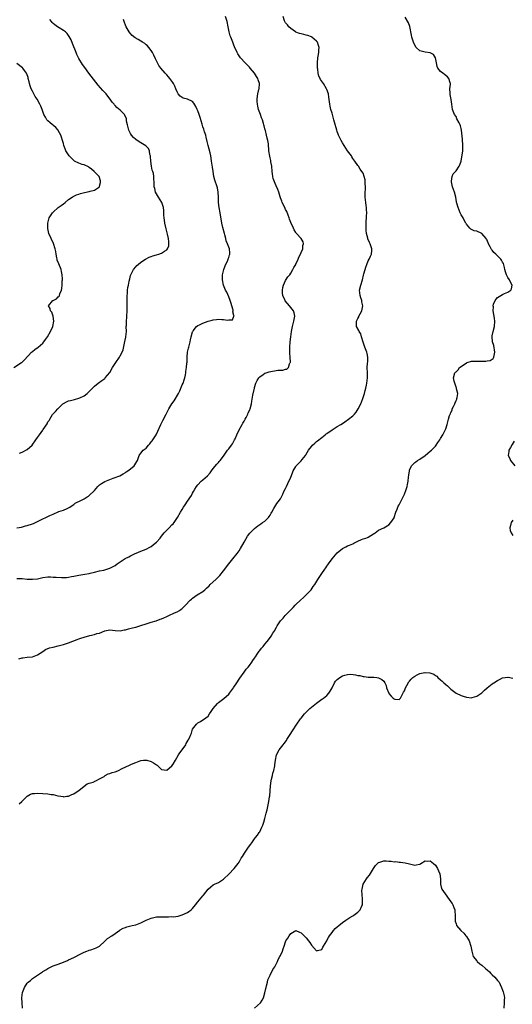
# Model space of a CAD drawing. Units: inches. Extents: x 2592000 to 2595000, y 1524000 to 1527000.
# Drawn here: x 2594378 to 2594569, y 1526136 to 1526518 of the extents above; entities that cross this region are included whole.
import ezdxf

# ---------------------------------------------------------------- set-up
doc = ezdxf.new("R2010")
doc.units = ezdxf.units.IN
doc.header["$MEASUREMENT"] = 0
doc.layers.add('LD25921524_10ft', color=63, linetype='Continuous')

msp = doc.modelspace()

# ---------------------------------------------------------------- linework, layer by layer
at = {"layer": 'LD25921524_10ft'}
for points, elevation in [([(2594377, 1526301.31), (2594379, 1526301.31), (2594381, 1526301.14), (2594383, 1526301.05), (2594385, 1526301.28), (2594387, 1526301.68), (2594389, 1526301.94), (2594389.95, 1526301.95), (2594391, 1526301.93), (2594392.16, 1526301.84), (2594394.27, 1526301.73), (2594395, 1526301.73), (2594396.22, 1526301.78), (2594397, 1526301.87), (2594398.1, 1526302.1), (2594399, 1526302.25), (2594401, 1526302.66), (2594403.27, 1526303), (2594405, 1526303.28), (2594405.4, 1526303.4), (2594407, 1526303.76), (2594409, 1526304.28), (2594410.59, 1526304.59), (2594413, 1526305.3), (2594415, 1526306.41), (2594415.77, 1526307), (2594418.95, 1526309.05), (2594420.27, 1526309.73), (2594421, 1526310.16), (2594422.83, 1526311), (2594423.19, 1526311.19), (2594425, 1526311.93), (2594427, 1526312.72), (2594428.48, 1526313.52), (2594429, 1526313.78), (2594430.53, 1526315), (2594431, 1526315.4), (2594432.41, 1526317), (2594432.67, 1526317.33), (2594433, 1526317.69), (2594434.01, 1526319), (2594435, 1526320.11), (2594435.9, 1526321), (2594437, 1526322.17), (2594437.46, 1526322.54), (2594437.87, 1526323), (2594439.21, 1526325), (2594440.31, 1526327), (2594441, 1526328.1), (2594441.55, 1526329), (2594442.14, 1526329.86), (2594443, 1526331.29), (2594444.53, 1526333.47), (2594445, 1526334.34), (2594445.4, 1526335), (2594445.89, 1526335.89), (2594446.54, 1526337), (2594447, 1526337.6), (2594448.33, 1526339), (2594449, 1526339.54), (2594450.83, 1526341.17), (2594451.76, 1526342.24), (2594452.35, 1526343), (2594453, 1526343.9), (2594454.41, 1526345.59), (2594455, 1526346.27), (2594455.32, 1526346.68), (2594455.63, 1526347), (2594457, 1526348.76), (2594458.58, 1526351), (2594459, 1526351.58), (2594460.09, 1526353), (2594460.44, 1526353.56), (2594461.23, 1526355), (2594461.44, 1526355.44), (2594462.07, 1526357), (2594463.05, 1526358.95), (2594464.22, 1526361), (2594464.52, 1526361.48), (2594465, 1526362.3), (2594465.32, 1526363), (2594465.7, 1526363.7), (2594466.34, 1526365), (2594466.53, 1526365.47), (2594467, 1526366.38), (2594467.18, 1526366.82), (2594467.25, 1526367), (2594467.79, 1526369), (2594468, 1526370), (2594468.38, 1526372.38), (2594468.91, 1526375), (2594469, 1526375.31), (2594469.55, 1526377), (2594470, 1526378), (2594470.62, 1526379), (2594471, 1526379.45), (2594472.38, 1526380.38), (2594473, 1526380.83), (2594473.43, 1526381), (2594474.63, 1526381.37), (2594478, 1526382), (2594479, 1526382.06), (2594479.95, 1526382.05), (2594481, 1526382.41), (2594481.55, 1526382.45), (2594482.16, 1526383), (2594482.49, 1526384.49), (2594482.8, 1526385), (2594482.85, 1526385.15), (2594482.74, 1526387), (2594482.62, 1526388.62), (2594482.65, 1526389), (2594482.65, 1526389.35), (2594482.64, 1526391), (2594482.8, 1526393), (2594483.06, 1526394.94), (2594483.3, 1526397), (2594483.64, 1526399), (2594484.25, 1526401), (2594484.61, 1526403), (2594484.28, 1526404.29), (2594484.05, 1526405), (2594483, 1526406.35), (2594482.47, 1526407), (2594480.87, 1526408.87), (2594480.79, 1526409), (2594480.67, 1526409.33), (2594479.94, 1526411), (2594479.84, 1526411.84), (2594479.76, 1526413), (2594479.93, 1526414.07), (2594480.16, 1526415), (2594481, 1526416.74), (2594481.88, 1526418.12), (2594482.61, 1526419), (2594483, 1526419.59), (2594483.84, 1526421), (2594484.2, 1526421.8), (2594484.94, 1526423), (2594485, 1526423.12), (2594485.89, 1526425), (2594486.17, 1526425.83), (2594486.82, 1526427), (2594487, 1526427.55), (2594487.64, 1526429), (2594487.7, 1526430.3), (2594487.96, 1526431), (2594487.78, 1526431.78), (2594487.05, 1526433), (2594485.29, 1526435), (2594485.14, 1526435.14), (2594485, 1526435.32), (2594484.31, 1526436.31), (2594484.02, 1526437), (2594483, 1526439.19), (2594482.51, 1526440.51), (2594482.35, 1526441), (2594481.96, 1526442.04), (2594481.46, 1526443.46), (2594481, 1526444.3), (2594480.67, 1526445), (2594479.67, 1526447), (2594479.52, 1526447.52), (2594479, 1526448.77), (2594478.87, 1526449.13), (2594478.36, 1526451), (2594478.04, 1526452.04), (2594477.4, 1526453.4), (2594477, 1526454.37), (2594476.69, 1526455), (2594476.23, 1526456.23), (2594476.09, 1526457), (2594475.98, 1526458.02), (2594475.83, 1526459), (2594475.63, 1526461), (2594475.33, 1526462.67), (2594475.25, 1526463.25), (2594475, 1526464.24), (2594474.86, 1526464.86), (2594474.54, 1526467), (2594474.34, 1526469.66), (2594474.17, 1526471), (2594473.89, 1526471.89), (2594473.67, 1526473), (2594473.2, 1526474.8), (2594473.1, 1526475.1), (2594473, 1526475.52), (2594472.69, 1526476.69), (2594472.63, 1526477), (2594472.5, 1526477.5), (2594472.03, 1526479), (2594471.7, 1526479.7), (2594471.27, 1526481), (2594470.57, 1526483), (2594470.24, 1526484.24), (2594470.11, 1526485), (2594470.05, 1526486.05), (2594469.96, 1526487), (2594470.16, 1526488.16), (2594470.25, 1526489), (2594470.7, 1526490.7), (2594470.76, 1526491), (2594470.89, 1526493), (2594470.44, 1526494.44), (2594470.22, 1526495), (2594469.76, 1526495.76), (2594468.99, 1526496.99), (2594467.32, 1526499), (2594467, 1526499.36), (2594466.2, 1526500.2), (2594465.37, 1526501), (2594463.53, 1526503), (2594463.31, 1526503.31), (2594462.54, 1526504.54), (2594462.26, 1526505), (2594461.26, 1526507.26), (2594461, 1526507.93), (2594460.55, 1526509), (2594460.28, 1526509.72), (2594459.75, 1526511), (2594459.55, 1526511.55), (2594459.18, 1526513), (2594458.82, 1526515), (2594458.42, 1526517), (2594457.8, 1526519)], 7890), ([(2594377, 1526320.94), (2594378.74, 1526321.26), (2594380.3, 1526321.7), (2594381, 1526321.85), (2594383, 1526322.46), (2594383.39, 1526322.61), (2594385, 1526323.4), (2594387, 1526324.45), (2594388.17, 1526325), (2594389, 1526325.36), (2594389.71, 1526325.71), (2594391, 1526326.31), (2594391.54, 1526326.46), (2594392.76, 1526327), (2594393.27, 1526327.27), (2594395, 1526327.77), (2594396.51, 1526328.51), (2594397, 1526328.67), (2594397.5, 1526329), (2594398.37, 1526329.63), (2594399, 1526329.98), (2594399.52, 1526330.48), (2594400.54, 1526331), (2594401, 1526331.16), (2594403, 1526332.21), (2594404.15, 1526333), (2594404.71, 1526333.29), (2594405, 1526333.51), (2594407, 1526335.37), (2594408.35, 1526337), (2594408.69, 1526337.31), (2594409, 1526337.59), (2594409.8, 1526338.2), (2594411, 1526338.97), (2594413, 1526339.75), (2594414.2, 1526340.2), (2594415, 1526340.45), (2594416.45, 1526341), (2594416.83, 1526341.17), (2594418.09, 1526341.91), (2594419, 1526342.39), (2594419.35, 1526342.65), (2594419.93, 1526343), (2594421, 1526343.79), (2594422.38, 1526345), (2594422.66, 1526345.34), (2594423, 1526345.95), (2594423.39, 1526346.61), (2594423.65, 1526347), (2594424.38, 1526349), (2594424.64, 1526349.36), (2594425, 1526349.92), (2594425.91, 1526351), (2594427, 1526351.87), (2594427.99, 1526353), (2594428.48, 1526353.52), (2594429, 1526354.22), (2594429.32, 1526354.68), (2594429.56, 1526355), (2594430.86, 1526357), (2594431, 1526357.25), (2594431.58, 1526358.42), (2594432.74, 1526361), (2594433, 1526361.51), (2594433.47, 1526362.53), (2594434.79, 1526365), (2594435.8, 1526367), (2594436.93, 1526369), (2594437.87, 1526370.13), (2594439.52, 1526373), (2594440.02, 1526373.98), (2594441, 1526376.35), (2594441.3, 1526377), (2594441.75, 1526378.25), (2594441.97, 1526379), (2594442.25, 1526380.25), (2594442.38, 1526381), (2594442.45, 1526381.55), (2594442.69, 1526383), (2594442.78, 1526384.78), (2594442.86, 1526385.14), (2594442.85, 1526387), (2594443.05, 1526389), (2594443.44, 1526390.56), (2594443.54, 1526391), (2594444.07, 1526393), (2594444.23, 1526393.77), (2594444.51, 1526395), (2594445, 1526396.84), (2594445.06, 1526397), (2594445.29, 1526397.29), (2594446.54, 1526399), (2594447, 1526399.37), (2594447.62, 1526399.62), (2594449, 1526400.26), (2594450.99, 1526401), (2594452.56, 1526401.44), (2594453, 1526401.52), (2594454.3, 1526401.7), (2594455, 1526401.77), (2594456.33, 1526401.67), (2594457, 1526401.7), (2594458.57, 1526401.43), (2594459, 1526401.52), (2594460.42, 1526401.58), (2594461, 1526402.9), (2594461.04, 1526402.96), (2594461, 1526403.16), (2594460.6, 1526404.6), (2594460.73, 1526405), (2594460.69, 1526405.31), (2594460.18, 1526407), (2594459.88, 1526407.88), (2594459.53, 1526409), (2594459, 1526410.39), (2594458.21, 1526412.21), (2594457.76, 1526413), (2594456.98, 1526415), (2594456.6, 1526417), (2594456.62, 1526419), (2594457.05, 1526421), (2594457.59, 1526422.41), (2594458.68, 1526424.68), (2594458.82, 1526425), (2594458.84, 1526425.16), (2594459, 1526425.61), (2594459.31, 1526426.69), (2594459.44, 1526427), (2594459.44, 1526427.44), (2594459.32, 1526429), (2594458.56, 1526431), (2594458.06, 1526432.06), (2594457.88, 1526433), (2594457.51, 1526434.49), (2594457.35, 1526435), (2594456.71, 1526437.29), (2594456.3, 1526439), (2594455.65, 1526443), (2594455.24, 1526445), (2594455.01, 1526447), (2594455.01, 1526449), (2594454.93, 1526451), (2594454.62, 1526452.62), (2594454.53, 1526453), (2594453.67, 1526455.67), (2594453.29, 1526457), (2594452.92, 1526459), (2594452.7, 1526460.7), (2594452.57, 1526461.43), (2594452.36, 1526463), (2594452.14, 1526464.14), (2594452.02, 1526465), (2594451.75, 1526466.25), (2594450.98, 1526468.98), (2594450.59, 1526470.59), (2594450.26, 1526472.26), (2594450.08, 1526473), (2594449.65, 1526474.35), (2594449.35, 1526475.35), (2594449, 1526476.32), (2594448.66, 1526477.34), (2594447.92, 1526479.92), (2594447.55, 1526481), (2594447, 1526482.46), (2594446.77, 1526483), (2594446.2, 1526484.2), (2594445.46, 1526485.46), (2594445, 1526486.01), (2594443, 1526486.97), (2594441.4, 1526487.4), (2594441, 1526487.57), (2594440.19, 1526488.19), (2594439.47, 1526489), (2594439, 1526489.76), (2594438.57, 1526491), (2594438.07, 1526492.07), (2594437.68, 1526493), (2594437.41, 1526493.41), (2594436.22, 1526495), (2594435.67, 1526495.67), (2594435, 1526496.42), (2594434.44, 1526497), (2594432.76, 1526499), (2594432, 1526500), (2594431.43, 1526501), (2594430.61, 1526502.61), (2594429.99, 1526503.99), (2594429.48, 1526505), (2594429, 1526505.84), (2594428.09, 1526507), (2594427.57, 1526507.57), (2594427, 1526508.07), (2594426.47, 1526508.47), (2594425.66, 1526509), (2594425, 1526509.41), (2594423.91, 1526510.09), (2594422.77, 1526510.77), (2594421.67, 1526511.67), (2594420.69, 1526512.69), (2594420.49, 1526513), (2594419.29, 1526515), (2594419, 1526515.68), (2594418.65, 1526516.65), (2594418.21, 1526517.79)], 7880), ([(2594377.71, 1526270.29), (2594379, 1526270.65), (2594379.35, 1526270.65), (2594381, 1526270.84), (2594383, 1526271.02), (2594385, 1526271.74), (2594387, 1526273.08), (2594388.13, 1526273.87), (2594389.56, 1526274.44), (2594391, 1526274.8), (2594393, 1526275.22), (2594395, 1526275.79), (2594397, 1526276.49), (2594400.27, 1526277.73), (2594401, 1526277.97), (2594401.74, 1526278.26), (2594403, 1526278.68), (2594405.29, 1526279.29), (2594407, 1526279.61), (2594407.99, 1526279.99), (2594409, 1526280.21), (2594411, 1526281.11), (2594413, 1526281.48), (2594415, 1526281.23), (2594417, 1526281.09), (2594418.57, 1526281.43), (2594419, 1526281.47), (2594420.16, 1526281.84), (2594421.8, 1526282.2), (2594423, 1526282.51), (2594423.41, 1526282.59), (2594425, 1526283.11), (2594427, 1526283.84), (2594428.18, 1526284.18), (2594429, 1526284.45), (2594430.97, 1526284.97), (2594432.45, 1526285.55), (2594433, 1526285.71), (2594433.86, 1526286.14), (2594435, 1526286.61), (2594435.87, 1526287), (2594438.03, 1526288.03), (2594439, 1526288.47), (2594439.98, 1526289), (2594440.59, 1526289.41), (2594441, 1526289.79), (2594441.67, 1526290.33), (2594442.3, 1526291), (2594444.13, 1526293), (2594444.61, 1526293.39), (2594445, 1526293.78), (2594446.75, 1526295), (2594449, 1526296.33), (2594449.76, 1526297), (2594450.44, 1526297.56), (2594451.45, 1526298.55), (2594451.87, 1526299), (2594454.05, 1526301), (2594455.54, 1526302.46), (2594457, 1526304.33), (2594459, 1526307.03), (2594460.64, 1526309), (2594462.24, 1526311), (2594463, 1526312.08), (2594463.6, 1526313), (2594465, 1526315.36), (2594466.3, 1526317.7), (2594467.15, 1526318.85), (2594469, 1526320.72), (2594470.25, 1526321.75), (2594471.44, 1526322.56), (2594472.12, 1526323), (2594473, 1526323.61), (2594474.38, 1526325), (2594474.66, 1526325.34), (2594475, 1526325.88), (2594475.41, 1526326.59), (2594475.63, 1526327), (2594476.46, 1526328.46), (2594476.84, 1526329.16), (2594477.66, 1526330.34), (2594478.19, 1526331), (2594479, 1526332.25), (2594479.45, 1526333), (2594479.98, 1526334.02), (2594480.39, 1526335), (2594481, 1526336.25), (2594481.34, 1526337), (2594481.9, 1526338.1), (2594483, 1526340.58), (2594483.68, 1526342.32), (2594483.99, 1526343), (2594485, 1526344.78), (2594485.15, 1526345), (2594487.07, 1526346.93), (2594487.48, 1526347.48), (2594488.68, 1526349), (2594488.82, 1526349.18), (2594489.87, 1526351), (2594491, 1526352.53), (2594491.44, 1526353), (2594492.27, 1526353.73), (2594493, 1526354.4), (2594493.36, 1526354.64), (2594495, 1526356.01), (2594496.35, 1526357), (2594496.69, 1526357.31), (2594497, 1526357.56), (2594499, 1526358.98), (2594501, 1526360.21), (2594502.36, 1526361), (2594503, 1526361.39), (2594503.96, 1526362.04), (2594505.31, 1526363), (2594507, 1526364.38), (2594507.67, 1526365), (2594508.3, 1526365.7), (2594509.09, 1526367), (2594510.08, 1526369), (2594510.92, 1526371), (2594511.58, 1526373), (2594511.82, 1526374.18), (2594512.01, 1526375), (2594512.28, 1526376.28), (2594512.41, 1526377), (2594512.7, 1526379), (2594512.69, 1526381), (2594512.62, 1526383), (2594512.75, 1526384.75), (2594512.8, 1526385.2), (2594512.86, 1526387), (2594512.54, 1526388.54), (2594512.46, 1526389), (2594511.65, 1526391), (2594511, 1526392.88), (2594510.43, 1526395), (2594510.07, 1526396.07), (2594509.52, 1526397), (2594509.37, 1526397.37), (2594508.49, 1526399), (2594508.44, 1526401), (2594509, 1526402.05), (2594509.31, 1526402.69), (2594509.42, 1526403), (2594509.86, 1526403.86), (2594510.5, 1526405), (2594510.92, 1526407), (2594510.55, 1526408.55), (2594510.49, 1526409), (2594510.1, 1526410.1), (2594509.85, 1526411), (2594509.67, 1526413), (2594510.09, 1526415), (2594510.72, 1526417), (2594511.22, 1526418.78), (2594511.35, 1526419.35), (2594511.76, 1526421), (2594512.03, 1526421.97), (2594512.4, 1526423), (2594513, 1526424.31), (2594513.35, 1526425), (2594513.82, 1526426.18), (2594514.23, 1526427), (2594514.33, 1526428.33), (2594514.36, 1526429), (2594513.69, 1526431), (2594513.46, 1526431.46), (2594512.87, 1526432.87), (2594512.82, 1526433.18), (2594512.39, 1526435), (2594512.24, 1526436.24), (2594512.21, 1526437), (2594512.18, 1526439), (2594512.35, 1526441.65), (2594512.4, 1526443), (2594512.29, 1526444.29), (2594512.28, 1526445), (2594512.2, 1526445.8), (2594512.02, 1526447), (2594511.85, 1526449), (2594511.82, 1526450.18), (2594511.86, 1526451), (2594511.98, 1526451.98), (2594511.94, 1526453), (2594511.8, 1526454.2), (2594511.86, 1526455), (2594511.77, 1526455.77), (2594511.44, 1526457), (2594511, 1526458.27), (2594510.56, 1526459), (2594509.88, 1526459.88), (2594509.21, 1526461), (2594509, 1526461.26), (2594507.83, 1526463), (2594507.44, 1526463.44), (2594507, 1526464.06), (2594506.63, 1526464.63), (2594506.46, 1526465), (2594505, 1526467.02), (2594503.68, 1526469), (2594503, 1526470.1), (2594502.48, 1526471), (2594502.02, 1526472.02), (2594501.53, 1526473), (2594501, 1526474.42), (2594500.8, 1526475), (2594499.9, 1526478.1), (2594499.64, 1526479), (2594499.52, 1526479.52), (2594499.11, 1526481), (2594499, 1526481.49), (2594498.57, 1526483), (2594498.32, 1526484.31), (2594498.14, 1526485), (2594497.77, 1526487.77), (2594497.56, 1526489), (2594497, 1526490.75), (2594496.9, 1526491), (2594495.62, 1526493), (2594494.55, 1526494.55), (2594494.33, 1526495), (2594493.92, 1526495.92), (2594493.61, 1526497), (2594493.45, 1526498.55), (2594493.37, 1526499), (2594493.36, 1526501), (2594493.54, 1526503), (2594493.68, 1526503.68), (2594493.87, 1526505), (2594493.9, 1526506.1), (2594494.01, 1526507), (2594493.81, 1526507.81), (2594493.36, 1526509), (2594493, 1526509.47), (2594491.11, 1526511), (2594491, 1526511.07), (2594489.59, 1526511.59), (2594489, 1526511.78), (2594488.01, 1526512.01), (2594487, 1526512.23), (2594486.44, 1526512.44), (2594485, 1526512.87), (2594484.78, 1526513), (2594483, 1526514.29), (2594482.25, 1526515), (2594481.7, 1526515.7), (2594481, 1526516.54), (2594480.82, 1526516.82), (2594480.73, 1526517), (2594480.64, 1526517.36), (2594480.12, 1526519)], 7900), ([(2594377.9, 1526214.1), (2594378.91, 1526215), (2594380.97, 1526217.03), (2594382.23, 1526217.77), (2594383, 1526218.03), (2594383.85, 1526218.15), (2594385, 1526218.27), (2594387, 1526218.11), (2594389, 1526217.9), (2594390.3, 1526217.7), (2594391, 1526217.64), (2594392.8, 1526217.2), (2594393, 1526217.18), (2594394.06, 1526217), (2594394.88, 1526216.88), (2594395, 1526216.83), (2594396.38, 1526217), (2594396.92, 1526217.08), (2594397, 1526217.1), (2594398.31, 1526217.69), (2594399, 1526217.94), (2594399.59, 1526218.41), (2594401, 1526219.19), (2594403, 1526220.94), (2594404.19, 1526221.81), (2594405, 1526222.07), (2594406.47, 1526222.47), (2594407, 1526222.69), (2594407.19, 1526222.81), (2594407.56, 1526223), (2594409, 1526223.77), (2594410.73, 1526224.73), (2594411, 1526224.9), (2594411.22, 1526225), (2594412.34, 1526225.66), (2594413, 1526225.85), (2594413.84, 1526226.16), (2594415, 1526226.54), (2594415.37, 1526226.63), (2594416.34, 1526227), (2594417.71, 1526227.71), (2594420.59, 1526229), (2594421.41, 1526229.41), (2594423, 1526230.12), (2594423.66, 1526230.34), (2594425, 1526230.87), (2594425.11, 1526230.89), (2594426.04, 1526231), (2594427, 1526231.06), (2594427.34, 1526231), (2594429, 1526230.53), (2594429.91, 1526229.91), (2594431, 1526229.19), (2594431.26, 1526229), (2594432.14, 1526228.14), (2594433, 1526227.42), (2594435, 1526227.14), (2594437, 1526228.79), (2594437.49, 1526229.49), (2594438.45, 1526231), (2594439.57, 1526233), (2594440.12, 1526233.88), (2594441, 1526234.96), (2594442.33, 1526237), (2594442.58, 1526237.42), (2594443.26, 1526238.74), (2594443.45, 1526239), (2594443.88, 1526239.88), (2594444.36, 1526241), (2594444.54, 1526241.46), (2594445.01, 1526242.99), (2594446.49, 1526245), (2594447, 1526245.44), (2594448.07, 1526245.93), (2594449, 1526246.56), (2594449.28, 1526246.72), (2594451, 1526248.09), (2594451.61, 1526249), (2594452.2, 1526249.8), (2594452.95, 1526251), (2594454.64, 1526253), (2594455, 1526253.31), (2594457.08, 1526254.92), (2594459, 1526256.58), (2594459.31, 1526257), (2594460.08, 1526257.92), (2594460.83, 1526259), (2594461, 1526259.22), (2594462.08, 1526261), (2594463, 1526262.31), (2594463.25, 1526262.75), (2594465, 1526265.04), (2594465.8, 1526266.2), (2594466.51, 1526267), (2594467, 1526267.61), (2594467.94, 1526269), (2594468.35, 1526269.65), (2594469, 1526270.51), (2594469.31, 1526271), (2594470.04, 1526272.04), (2594470.81, 1526273.19), (2594471, 1526273.43), (2594471.68, 1526274.32), (2594472.27, 1526275), (2594473, 1526275.92), (2594473.94, 1526277), (2594474.38, 1526277.62), (2594475.47, 1526279), (2594476.12, 1526280.12), (2594476.79, 1526281.21), (2594477, 1526281.64), (2594477.53, 1526282.47), (2594477.76, 1526283), (2594479.08, 1526285), (2594480.01, 1526285.99), (2594480.82, 1526287), (2594481, 1526287.2), (2594483.91, 1526290.09), (2594484.7, 1526291), (2594485, 1526291.32), (2594486.74, 1526293), (2594487.95, 1526294.05), (2594489, 1526295), (2594490.85, 1526297), (2594491.7, 1526298.3), (2594492.32, 1526299), (2594493.55, 1526301), (2594494.5, 1526302.5), (2594495, 1526303.23), (2594496.15, 1526305), (2594496.53, 1526305.47), (2594497, 1526306.15), (2594497.37, 1526306.63), (2594497.58, 1526307), (2594499.08, 1526309), (2594501, 1526311.29), (2594503, 1526312.94), (2594504.35, 1526313.65), (2594505, 1526313.94), (2594505.72, 1526314.28), (2594507, 1526314.81), (2594507.4, 1526315), (2594509, 1526315.85), (2594510.45, 1526316.45), (2594511, 1526316.69), (2594512.05, 1526317), (2594512.72, 1526317.28), (2594513, 1526317.41), (2594514.01, 1526317.99), (2594515, 1526318.6), (2594515.24, 1526318.76), (2594515.66, 1526319), (2594517, 1526320.11), (2594519, 1526320.97), (2594521, 1526322.13), (2594521.73, 1526323), (2594523, 1526324.79), (2594523.1, 1526325), (2594523.72, 1526327), (2594524.19, 1526328.19), (2594524.47, 1526329), (2594524.65, 1526329.35), (2594525, 1526329.89), (2594525.34, 1526330.66), (2594526.52, 1526333), (2594527, 1526334.05), (2594527.26, 1526334.74), (2594527.38, 1526335), (2594528.04, 1526337), (2594528.24, 1526337.76), (2594528.41, 1526339), (2594528.54, 1526340.54), (2594528.68, 1526341.32), (2594528.91, 1526343), (2594529, 1526343.26), (2594529.81, 1526345), (2594531, 1526346.21), (2594531.46, 1526346.54), (2594532.04, 1526347), (2594533, 1526347.59), (2594535, 1526349.02), (2594536.08, 1526349.92), (2594537, 1526350.6), (2594537.44, 1526351), (2594539, 1526352.61), (2594539.32, 1526353), (2594539.95, 1526354.05), (2594540.69, 1526355), (2594541, 1526355.59), (2594541.9, 1526357), (2594542.83, 1526358.83), (2594543, 1526359.36), (2594543.61, 1526361), (2594544.12, 1526363), (2594544.48, 1526364.48), (2594544.69, 1526365), (2594544.83, 1526365.17), (2594545, 1526365.67), (2594545.47, 1526366.53), (2594545.55, 1526367), (2594545.97, 1526367.97), (2594546.52, 1526369), (2594546.66, 1526369.34), (2594547, 1526370.33), (2594547.25, 1526370.75), (2594547.35, 1526371), (2594547.44, 1526371.44), (2594547.69, 1526373), (2594547.21, 1526374.79), (2594547.21, 1526375), (2594547.17, 1526375.16), (2594547, 1526375.44), (2594546.67, 1526376.67), (2594546.47, 1526377), (2594546.21, 1526377.79), (2594545.98, 1526379), (2594546.58, 1526381), (2594546.8, 1526381.2), (2594547, 1526381.42), (2594547.81, 1526382.19), (2594548.38, 1526383), (2594549, 1526383.5), (2594551, 1526384.88), (2594551.34, 1526385), (2594553, 1526385.5), (2594554.47, 1526385.53), (2594555, 1526385.57), (2594556.53, 1526385.47), (2594557, 1526385.5), (2594558.53, 1526385.47), (2594559, 1526385.6), (2594560.2, 1526385.8), (2594561.4, 1526386.6), (2594561.63, 1526387), (2594561.69, 1526387.69), (2594562.07, 1526389), (2594561.59, 1526391.59), (2594561.14, 1526393), (2594560.96, 1526395), (2594561, 1526395.29), (2594561.32, 1526397), (2594561.82, 1526399), (2594562.02, 1526401), (2594561.93, 1526402.07), (2594561.78, 1526403), (2594561.57, 1526403.57), (2594561.38, 1526405), (2594561.43, 1526406.57), (2594561.36, 1526407), (2594561.53, 1526407.53), (2594562.08, 1526409), (2594562.48, 1526409.52), (2594563, 1526410.16), (2594565, 1526411.37), (2594565.75, 1526411.75), (2594567, 1526412.2), (2594568.18, 1526413), (2594568.45, 1526413.55), (2594568.76, 1526415), (2594568.11, 1526416.11), (2594567.71, 1526417), (2594567, 1526417.94), (2594566.5, 1526419), (2594566.1, 1526420.1), (2594565.87, 1526421), (2594565.75, 1526421.75), (2594565.3, 1526423.3), (2594565, 1526423.79), (2594564.62, 1526424.62), (2594564.39, 1526425), (2594563, 1526426.31), (2594562.37, 1526427), (2594561.61, 1526427.61), (2594561, 1526428.49), (2594560.74, 1526428.74), (2594560.23, 1526429.77), (2594559.53, 1526431), (2594559, 1526432.42), (2594558.8, 1526432.8), (2594558.68, 1526433), (2594557, 1526434.98), (2594555, 1526435.82), (2594554.05, 1526436.05), (2594553, 1526436.56), (2594552.67, 1526436.67), (2594552.28, 1526437), (2594551, 1526438.63), (2594550.85, 1526438.85), (2594550.8, 1526439), (2594550.13, 1526440.13), (2594549.72, 1526441), (2594549, 1526442.21), (2594548.59, 1526443), (2594547.75, 1526445), (2594547.28, 1526446.72), (2594547.22, 1526447), (2594547.22, 1526447.22), (2594546.89, 1526449), (2594546.36, 1526451), (2594545.61, 1526453), (2594545.19, 1526455), (2594545.25, 1526455.25), (2594545.49, 1526457), (2594545.94, 1526458.06), (2594547, 1526459.17), (2594548.25, 1526461), (2594548.5, 1526461.5), (2594549, 1526462.94), (2594549.56, 1526467), (2594549.58, 1526467.58), (2594549.67, 1526469), (2594549.57, 1526469.57), (2594549.51, 1526471), (2594549.43, 1526471.43), (2594549.12, 1526475), (2594549, 1526475.61), (2594548.7, 1526476.7), (2594548.6, 1526477), (2594548.17, 1526477.83), (2594547.35, 1526479.35), (2594547, 1526480.2), (2594546.35, 1526481), (2594545.57, 1526483), (2594545.35, 1526485), (2594545.11, 1526486.89), (2594544.72, 1526488.72), (2594544.72, 1526489.28), (2594544.64, 1526491), (2594544.81, 1526492.81), (2594544.81, 1526493), (2594544.71, 1526493.29), (2594544.25, 1526495), (2594543.63, 1526495.63), (2594542.5, 1526496.5), (2594541.82, 1526497), (2594541, 1526497.66), (2594539.95, 1526499), (2594539.68, 1526499.68), (2594539.44, 1526501), (2594539, 1526503), (2594538.21, 1526504.21), (2594536.97, 1526504.97), (2594535, 1526505.12), (2594533, 1526505.68), (2594531.57, 1526507), (2594531, 1526507.93), (2594530.5, 1526509), (2594530.19, 1526510.19), (2594529.92, 1526511), (2594529.79, 1526511.79), (2594529.1, 1526515.1), (2594528.59, 1526516.59), (2594527.24, 1526518.76)], 7910), ([(2594378.05, 1526349.95), (2594379, 1526350.31), (2594379.53, 1526350.47), (2594380.5, 1526351), (2594381, 1526351.32), (2594382.86, 1526353), (2594384.36, 1526355), (2594385, 1526355.98), (2594385.78, 1526357), (2594387, 1526358.85), (2594387.13, 1526359), (2594388.7, 1526361.3), (2594389, 1526361.96), (2594389.45, 1526362.55), (2594389.7, 1526363), (2594390.83, 1526364.83), (2594391, 1526365.07), (2594391.97, 1526366.03), (2594392.78, 1526367), (2594394.77, 1526369), (2594395, 1526369.15), (2594396.22, 1526369.78), (2594397, 1526370.1), (2594397.69, 1526370.31), (2594399.3, 1526370.7), (2594401, 1526371.15), (2594401.32, 1526371.32), (2594403, 1526372.08), (2594404.21, 1526373), (2594404.63, 1526373.37), (2594406.2, 1526375), (2594407, 1526375.8), (2594408.44, 1526377), (2594409.93, 1526378.07), (2594411, 1526378.85), (2594411.16, 1526379), (2594413, 1526381.08), (2594414.05, 1526383), (2594415.26, 1526385), (2594416.68, 1526387), (2594417, 1526387.54), (2594417.76, 1526389), (2594418.07, 1526389.93), (2594418.84, 1526393.16), (2594419.19, 1526394.81), (2594419.22, 1526395), (2594419.37, 1526397), (2594419.34, 1526399), (2594419.36, 1526399.36), (2594419.39, 1526401), (2594419.51, 1526402.49), (2594419.58, 1526403), (2594419.71, 1526405), (2594419.71, 1526407.71), (2594419.67, 1526409), (2594419.66, 1526410.34), (2594419.7, 1526411), (2594419.78, 1526411.78), (2594419.85, 1526413), (2594420, 1526414), (2594420.18, 1526415), (2594420.51, 1526416.51), (2594420.66, 1526417.34), (2594421, 1526418.63), (2594421.11, 1526419), (2594421.25, 1526419.25), (2594422.12, 1526421), (2594423, 1526422.07), (2594423.44, 1526422.56), (2594423.93, 1526423), (2594425, 1526423.83), (2594426.78, 1526425), (2594428.22, 1526425.78), (2594429, 1526425.99), (2594429.68, 1526426.32), (2594431, 1526426.69), (2594431.96, 1526427), (2594433, 1526427.37), (2594434.14, 1526428.14), (2594435, 1526428.62), (2594435.34, 1526429), (2594435.81, 1526430.19), (2594435.87, 1526431), (2594435.75, 1526431.75), (2594435.71, 1526433), (2594435.32, 1526434.68), (2594435, 1526435.78), (2594434.74, 1526436.74), (2594434.22, 1526439), (2594434.12, 1526440.12), (2594433.95, 1526441), (2594433.9, 1526442.1), (2594433.92, 1526443), (2594433.9, 1526443.9), (2594433.79, 1526445), (2594433.07, 1526447), (2594431.78, 1526449), (2594430.69, 1526451), (2594430.36, 1526452.36), (2594430.17, 1526453), (2594430.1, 1526455), (2594429.96, 1526455.96), (2594429.99, 1526457), (2594429.82, 1526458.18), (2594429.58, 1526459), (2594429.42, 1526459.42), (2594429.06, 1526461.06), (2594428.78, 1526463), (2594428.71, 1526464.71), (2594428.67, 1526465), (2594428.49, 1526465.51), (2594428.3, 1526467), (2594427.92, 1526467.92), (2594427, 1526468.78), (2594426.9, 1526468.9), (2594425, 1526470.05), (2594423.54, 1526471), (2594423, 1526471.39), (2594422.18, 1526472.18), (2594421.41, 1526473), (2594421, 1526473.64), (2594420.3, 1526475), (2594419.78, 1526477), (2594419.48, 1526478.52), (2594419.37, 1526479.37), (2594418.8, 1526480.8), (2594418.64, 1526481), (2594417, 1526482.74), (2594415.74, 1526483.74), (2594415, 1526484.56), (2594414.77, 1526484.76), (2594414.6, 1526485), (2594413.85, 1526485.85), (2594413.09, 1526487), (2594412.14, 1526488.14), (2594411.49, 1526489), (2594410.31, 1526490.31), (2594408.46, 1526492.46), (2594406.67, 1526494.67), (2594404.87, 1526497), (2594403.23, 1526499.23), (2594402.4, 1526500.4), (2594401, 1526502.72), (2594400.22, 1526504.22), (2594399.89, 1526505), (2594398.55, 1526508.55), (2594397.95, 1526509.95), (2594397.25, 1526511.25), (2594396.4, 1526512.4), (2594395.76, 1526513), (2594395, 1526513.62), (2594393.41, 1526514.59), (2594392.77, 1526515), (2594391.72, 1526515.72), (2594391, 1526516.33), (2594390.65, 1526516.65), (2594390.36, 1526517), (2594389.8, 1526517.8)], 7870), ([(2594375.82, 1526383), (2594378.81, 1526385), (2594379, 1526385.16), (2594379.93, 1526386.07), (2594382.7, 1526389), (2594383, 1526389.28), (2594383.91, 1526390.09), (2594385.25, 1526391), (2594387, 1526392.51), (2594387.47, 1526393), (2594388.09, 1526393.91), (2594388.89, 1526395), (2594390.05, 1526397), (2594390.91, 1526399), (2594391.3, 1526401), (2594391, 1526403), (2594390.46, 1526404.46), (2594390.04, 1526405), (2594389.88, 1526405.88), (2594389.17, 1526407), (2594390.88, 1526409), (2594391, 1526409.07), (2594392.38, 1526409.62), (2594393, 1526410.38), (2594393.3, 1526410.7), (2594393.44, 1526411), (2594393.6, 1526411.6), (2594394.21, 1526413), (2594394.36, 1526413.64), (2594394.48, 1526415), (2594394.56, 1526416.56), (2594394.61, 1526417), (2594394.63, 1526417.37), (2594394.57, 1526419), (2594394.26, 1526420.26), (2594394.13, 1526421), (2594393.21, 1526423.21), (2594392.64, 1526424.64), (2594392.56, 1526425), (2594392.5, 1526425.5), (2594392.22, 1526427), (2594392.01, 1526428.01), (2594391.83, 1526429), (2594391.12, 1526431.12), (2594390.26, 1526433), (2594389.42, 1526435), (2594388.93, 1526436.93), (2594388.93, 1526439), (2594389.53, 1526441), (2594390.76, 1526443), (2594391, 1526443.27), (2594393, 1526444.98), (2594394.18, 1526445.82), (2594395, 1526446.48), (2594395.7, 1526447), (2594397, 1526448.07), (2594398.34, 1526449), (2594398.75, 1526449.25), (2594400.09, 1526449.91), (2594401, 1526450.22), (2594401.56, 1526450.44), (2594403.15, 1526450.85), (2594405, 1526451.25), (2594405.39, 1526451.39), (2594407, 1526451.77), (2594408.92, 1526453), (2594408.95, 1526453.05), (2594409, 1526453.25), (2594409.33, 1526454.67), (2594409.39, 1526455), (2594409.35, 1526455.35), (2594408.78, 1526457), (2594406.89, 1526459), (2594405.91, 1526459.91), (2594405, 1526460.5), (2594404.72, 1526460.72), (2594403, 1526461.49), (2594402.32, 1526461.68), (2594401, 1526462.16), (2594399.32, 1526463), (2594399, 1526463.2), (2594397.28, 1526465), (2594397, 1526465.4), (2594395.99, 1526467), (2594395.72, 1526467.72), (2594395.21, 1526469), (2594395, 1526469.79), (2594394.64, 1526471), (2594394.24, 1526472.24), (2594393.94, 1526473), (2594393, 1526474.87), (2594392.91, 1526475), (2594392.05, 1526476.05), (2594389.84, 1526477.84), (2594389, 1526478.55), (2594388.62, 1526479), (2594388.01, 1526480.01), (2594387.48, 1526481), (2594387, 1526482.21), (2594386.75, 1526483), (2594386.21, 1526484.21), (2594385.9, 1526485), (2594384.78, 1526487), (2594384.06, 1526488.06), (2594383, 1526490.13), (2594382.58, 1526491), (2594382.13, 1526492.13), (2594381.85, 1526493), (2594381.7, 1526493.7), (2594381.35, 1526495), (2594381.31, 1526495.31), (2594380.84, 1526496.84), (2594380.73, 1526497), (2594379.93, 1526498.07), (2594379.29, 1526499), (2594379.15, 1526499.15), (2594377, 1526500.81)], 7860), ([(2594569.48, 1526354.52), (2594568.72, 1526353.28), (2594568.12, 1526352.12), (2594567.49, 1526351), (2594567.41, 1526350.59), (2594567.19, 1526349), (2594567.76, 1526347.76), (2594568.06, 1526347), (2594569.75, 1526345)], 7910), ([(2594569, 1526323.97), (2594568.36, 1526323), (2594568.08, 1526321.92), (2594567.78, 1526321), (2594567.99, 1526319.99), (2594568.29, 1526319), (2594569, 1526318)], 7910), ([(2594379.22, 1526135), (2594379.07, 1526137), (2594378.95, 1526139), (2594379.1, 1526141), (2594379.66, 1526142.34), (2594379.9, 1526143), (2594381, 1526144.65), (2594381.32, 1526145), (2594382.27, 1526145.73), (2594383, 1526146.42), (2594383.36, 1526146.64), (2594383.76, 1526147), (2594386.92, 1526149.08), (2594387, 1526149.14), (2594388.22, 1526149.78), (2594389, 1526150.35), (2594391, 1526151.34), (2594393, 1526152.04), (2594395, 1526152.79), (2594396.54, 1526153.46), (2594397, 1526153.68), (2594397.92, 1526154.08), (2594399.29, 1526154.71), (2594399.8, 1526155), (2594401, 1526155.58), (2594403, 1526156.61), (2594404.02, 1526157), (2594404.74, 1526157.26), (2594405, 1526157.38), (2594405.6, 1526157.6), (2594407, 1526158), (2594407.69, 1526158.31), (2594409, 1526158.97), (2594411, 1526160.84), (2594412.04, 1526161.96), (2594413, 1526162.47), (2594413.28, 1526162.72), (2594413.76, 1526163), (2594415, 1526163.82), (2594416.83, 1526165.16), (2594417, 1526165.24), (2594418.12, 1526165.88), (2594419, 1526166.25), (2594419.55, 1526166.45), (2594421.65, 1526167), (2594423, 1526167.29), (2594425, 1526167.99), (2594427.09, 1526169), (2594428.39, 1526169.61), (2594429, 1526169.82), (2594430.04, 1526170.04), (2594431, 1526170.27), (2594431.7, 1526170.3), (2594433, 1526170.39), (2594433.65, 1526170.35), (2594435, 1526170.39), (2594435.67, 1526170.33), (2594437, 1526170.41), (2594437.63, 1526170.37), (2594439.41, 1526170.59), (2594441, 1526171.04), (2594443, 1526171.98), (2594444.4, 1526173), (2594444.73, 1526173.27), (2594445, 1526173.55), (2594446.19, 1526175), (2594447, 1526176.2), (2594448.28, 1526177.72), (2594449, 1526178.47), (2594449.29, 1526178.71), (2594451.03, 1526181), (2594452.04, 1526181.96), (2594453, 1526182.73), (2594453.49, 1526183), (2594455, 1526183.64), (2594457, 1526184.87), (2594457.13, 1526185), (2594459, 1526186.86), (2594461.1, 1526189), (2594462.64, 1526191), (2594463, 1526191.55), (2594463.84, 1526193), (2594464.31, 1526193.69), (2594465.1, 1526195), (2594466.7, 1526197.3), (2594467.56, 1526198.44), (2594467.94, 1526199), (2594469, 1526200.49), (2594469.4, 1526201), (2594470.08, 1526201.92), (2594470.84, 1526203), (2594471, 1526203.3), (2594471.84, 1526205), (2594472.15, 1526205.85), (2594472.54, 1526207), (2594473, 1526208.44), (2594473.53, 1526210.47), (2594473.82, 1526211.82), (2594474.3, 1526213.7), (2594474.55, 1526215), (2594474.81, 1526216.81), (2594474.87, 1526217.13), (2594475.15, 1526221), (2594475.44, 1526223), (2594475.61, 1526223.61), (2594475.9, 1526225), (2594476.05, 1526225.95), (2594476.43, 1526227), (2594476.82, 1526228.82), (2594476.84, 1526229.16), (2594477.06, 1526231), (2594477.51, 1526233), (2594478.5, 1526235), (2594480.03, 1526237), (2594480.51, 1526237.49), (2594481.37, 1526238.63), (2594481.55, 1526239), (2594482.84, 1526241), (2594483.66, 1526242.34), (2594485.34, 1526245), (2594486.76, 1526247), (2594487, 1526247.28), (2594488.37, 1526249), (2594488.66, 1526249.34), (2594489, 1526249.62), (2594490.44, 1526251), (2594491, 1526251.48), (2594492.97, 1526253.03), (2594495, 1526254.59), (2594495.26, 1526254.74), (2594495.62, 1526255), (2594497, 1526256.09), (2594497.78, 1526257), (2594498.28, 1526257.72), (2594499, 1526259.02), (2594499.99, 1526261), (2594500.35, 1526261.65), (2594501, 1526262.23), (2594501.98, 1526263), (2594503, 1526263.69), (2594503.91, 1526263.91), (2594505, 1526264.22), (2594506.24, 1526264.24), (2594508.1, 1526264.1), (2594509, 1526263.83), (2594509.79, 1526263.79), (2594511, 1526263.39), (2594511.42, 1526263.42), (2594513, 1526263.15), (2594513.18, 1526263.18), (2594515, 1526263.12), (2594515.13, 1526263.13), (2594516.33, 1526263), (2594517, 1526262.9), (2594518.28, 1526262.28), (2594519, 1526261.6), (2594519.39, 1526261), (2594519.9, 1526259.9), (2594520.11, 1526259), (2594520.91, 1526257), (2594521, 1526256.86), (2594521.83, 1526255.83), (2594522.67, 1526255), (2594523, 1526254.73), (2594523.36, 1526254.64), (2594525, 1526254.43), (2594525.46, 1526255), (2594525.82, 1526255.82), (2594526.65, 1526257.35), (2594527, 1526257.89), (2594527.37, 1526259), (2594527.91, 1526259.91), (2594528.66, 1526261.34), (2594529, 1526261.62), (2594529.59, 1526262.41), (2594530.3, 1526263), (2594531, 1526263.55), (2594531.99, 1526263.99), (2594533, 1526264.52), (2594534.92, 1526264.92), (2594535, 1526264.93), (2594536.85, 1526264.85), (2594538.35, 1526264.35), (2594539, 1526263.85), (2594539.53, 1526263.53), (2594539.97, 1526263), (2594541, 1526262.08), (2594541.61, 1526261.61), (2594542.21, 1526261), (2594543, 1526260.29), (2594543.73, 1526259.73), (2594544.44, 1526259), (2594545, 1526258.47), (2594547, 1526256.92), (2594549, 1526256.04), (2594549.8, 1526255.8), (2594551, 1526255.41), (2594553, 1526255.18), (2594553.24, 1526255.24), (2594555, 1526255.75), (2594557, 1526257.06), (2594557.95, 1526258.05), (2594559.04, 1526259), (2594561, 1526260.58), (2594561.6, 1526261), (2594563, 1526261.9), (2594563.79, 1526262.21), (2594565, 1526262.86), (2594567, 1526263.17), (2594567.16, 1526263.16), (2594569, 1526262.7)], 7920), ([(2594468.97, 1526135), (2594471.34, 1526137), (2594471.97, 1526138.03), (2594472.52, 1526139), (2594473, 1526140.93), (2594473.38, 1526142.62), (2594473.44, 1526143), (2594473.61, 1526143.61), (2594473.96, 1526145), (2594474.13, 1526145.87), (2594474.63, 1526147), (2594475, 1526147.78), (2594476.1, 1526149.9), (2594476.82, 1526151), (2594477.84, 1526153), (2594478.19, 1526153.81), (2594478.83, 1526155), (2594479, 1526155.41), (2594479.75, 1526157), (2594480.08, 1526157.92), (2594480.4, 1526159), (2594481, 1526160.7), (2594481.13, 1526161), (2594481.88, 1526162.12), (2594482.43, 1526163), (2594483, 1526163.84), (2594485, 1526165.04), (2594486.41, 1526164.41), (2594487, 1526164.17), (2594488.22, 1526163), (2594489, 1526162.2), (2594489.93, 1526161), (2594490.36, 1526160.36), (2594491, 1526159.35), (2594493, 1526157.22), (2594493.3, 1526157.3), (2594495, 1526157.69), (2594495.48, 1526158.52), (2594495.67, 1526159), (2594496.91, 1526161), (2594497, 1526161.11), (2594497.62, 1526162.38), (2594497.97, 1526163), (2594499, 1526164.24), (2594499.55, 1526165), (2594500.23, 1526165.77), (2594501, 1526166.42), (2594501.65, 1526167), (2594503, 1526168.15), (2594504.27, 1526169), (2594504.69, 1526169.31), (2594505.93, 1526170.07), (2594507, 1526170.69), (2594507.46, 1526171), (2594509, 1526172.14), (2594509.86, 1526173), (2594510.54, 1526174.54), (2594510.79, 1526175), (2594510.76, 1526176.76), (2594510.8, 1526177), (2594510.81, 1526177.19), (2594510.59, 1526179), (2594510.56, 1526180.56), (2594510.6, 1526181), (2594511.09, 1526183), (2594512.29, 1526185), (2594512.59, 1526185.41), (2594513.51, 1526186.49), (2594515.06, 1526189), (2594515.85, 1526190.15), (2594516.59, 1526191), (2594517, 1526191.34), (2594517.45, 1526191.45), (2594519, 1526191.95), (2594519.97, 1526191.97), (2594521, 1526191.91), (2594521.93, 1526191.93), (2594523, 1526191.68), (2594523.72, 1526191.72), (2594525, 1526191.48), (2594525.49, 1526191.49), (2594527.26, 1526191.26), (2594529, 1526190.85), (2594530.52, 1526190.52), (2594531, 1526190.35), (2594531.59, 1526190.41), (2594533, 1526190.74), (2594533.38, 1526191), (2594535, 1526191.97), (2594535.94, 1526191.94), (2594537, 1526192.07), (2594537.56, 1526191.56), (2594538.24, 1526191), (2594539, 1526190.33), (2594539.81, 1526189), (2594540.14, 1526188.14), (2594540.69, 1526187), (2594540.93, 1526185), (2594540.93, 1526183), (2594541.36, 1526181.36), (2594541.53, 1526181), (2594542.11, 1526180.11), (2594545, 1526176.13), (2594545.49, 1526175.49), (2594545.73, 1526175), (2594546.1, 1526173.9), (2594546.49, 1526173), (2594546.55, 1526172.55), (2594546.67, 1526171), (2594546.7, 1526169.3), (2594546.67, 1526169), (2594546.68, 1526168.68), (2594547, 1526167.57), (2594547.12, 1526167.12), (2594547.17, 1526167), (2594548.83, 1526165), (2594549.97, 1526163.97), (2594550.75, 1526163), (2594551, 1526162.65), (2594552.01, 1526161), (2594552.72, 1526159), (2594553.12, 1526157), (2594553.48, 1526155.48), (2594553.67, 1526155), (2594555, 1526153.26), (2594555.22, 1526153), (2594556.18, 1526152.18), (2594557, 1526151.62), (2594558.35, 1526150.35), (2594559, 1526149.8), (2594559.89, 1526149), (2594560.43, 1526148.43), (2594561, 1526147.88), (2594562.02, 1526147), (2594563, 1526145.71), (2594563.62, 1526145), (2594564.12, 1526144.12), (2594564.6, 1526143), (2594565, 1526141.96), (2594565.28, 1526141.28), (2594565.67, 1526139.67), (2594565.75, 1526139), (2594565.68, 1526138.32), (2594565.63, 1526137), (2594565.45, 1526135)], 7930)]:
    msp.add_lwpolyline(points, dxfattribs=dict(at, elevation=elevation))

doc.saveas('drawing.dxf')
